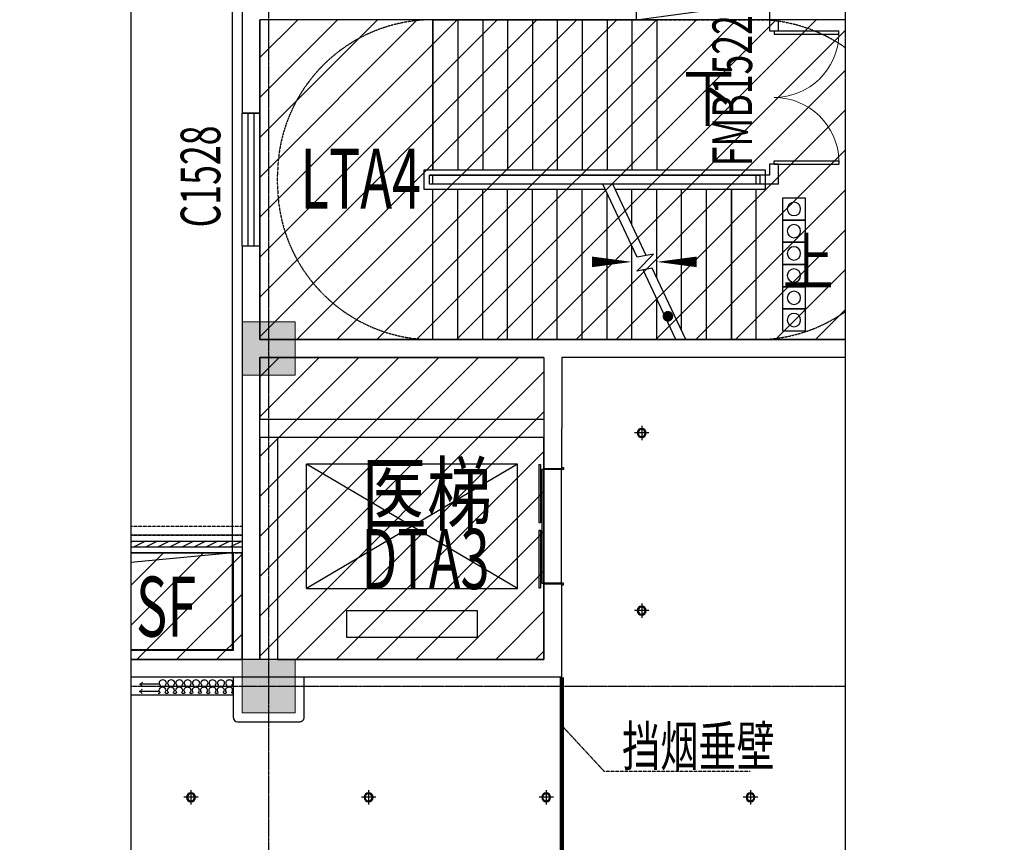
# Model space of a CAD drawing. Units: inches. Extents: x -902066 to 493454, y -354848 to 33138.
# Drawn here: x 465378 to 476464, y -2546 to 6711 of the extents above; entities that cross this region are included whole.
import ezdxf
from ezdxf.xclip import XClip

# ---------------------------------------------------------------- set-up
doc = ezdxf.new("R2010")
doc.units = ezdxf.units.IN
doc.header["$LTSCALE"] = 10
doc.header["$MEASUREMENT"] = 0
for name, pattern in [('__DASH', [0.35, 0.25, -0.1]), ('DASH', [0.35, 0.25, -0.1]), ('DOTE', [2.42, 2, -0.2, 0.02, -0.2])]:
    doc.linetypes.add(name, pattern=pattern)
doc.layers.get('Defpoints').update_dxf_attribs({"color": 251})
for name, color, linetype in [('0-家具', 8, 'Continuous'), ('C-Lighting(顶面灯具)', 61, 'Continuous'), ('C-Modelling(顶面造型)', 32, 'Continuous'), ('CAR', 8, 'Continuous'), ('DIM_ELEV', 3, 'Continuous'), ('DIM_LEAD', 3, 'Continuous'), ('DIM_SYMB', 3, 'Continuous'), ('DOOR', 4, 'Continuous'), ('DOOR_FIRE_TEXT', 7, 'Continuous'), ('DOTE', 1, 'DOTE'), ('E_WINDOW', 4, 'Continuous'), ('EVTR', 4, 'Continuous'), ('HOLE', 40, 'Continuous'), ('P-Door(门)', 134, 'Continuous'), ('P-Drape(窗帘)', 134, 'Continuous'), ('P-Finish(完成面)', 4, 'Continuous'), ('PUB_DIM_3', 140, 'Continuous'), ('PUB_TEXT', 7, 'Continuous'), ('ROOM_NAME', 23, 'Continuous'), ('S_A-A区墙柱参照$0$A区墙柱参照$0$PUB_HATCH', 8, 'Continuous'), ('S_LOOK', 7, 'Continuous'), ('SPACE', 7, 'Continuous'), ('STAIR', 4, 'Continuous'), ('WALL', 2, 'Continuous'), ('WINDOW', 4, 'Continuous'), ('WINDOW_TEXT', 7, 'Continuous'), ('可见线', 7, 'Continuous'), ('家具', 7, 'Continuous'), ('电动挡烟垂壁', 1, 'DASH'), ('非设计区域', 251, 'Continuous')]:
    doc.layers.add(name, color=color, linetype=linetype)
doc.layers.add('S_A-A区墙柱参照$0$A区墙柱参照$0$COLU', color=7, linetype='Continuous', lineweight=0)
doc.styles.add('_TCH_DIM', font='TSSDENG', dxfattribs={"width": 0.8, "bigfont": 'TSSDCHN'})
doc.styles.add('_TCH_DIM_T3', font='SIMPLEX', dxfattribs={"width": 0.705882, "bigfont": 'GBCBIG'})
doc.styles.add('_TCH_WINDOW', font='TSSDENG', dxfattribs={"width": 0.8, "height": 3.5, "bigfont": 'TSSDCHN'})
doc.styles.get("Standard").update_dxf_attribs({"font": 'arial.ttf'})
doc.styles.add('TYDG_02', font='tssdeng.shx', dxfattribs={"width": 0.8, "bigfont": 'tssdchn.shx'})
doc.styles.add('XZC', font='SIMPLEX.SHX', dxfattribs={"width": 0.7, "bigfont": 'hztxt.shx'})
doc.linetypes.add('LED_LINE', pattern='A,12.7,-5.08,["LED",XZC,S=2.54,R=0,X=-2.54,Y=-1.27],-6.35', length=24.13)
doc.dimstyles.new('_TCH_ARCH&&40', dxfattribs={"dimscale": 40, "dimtxt": 3, "dimasz": 1, "dimexe": 1.25, "dimexo": 1, "dimgap": 1, "dimtad": 1, "dimdec": 0, "dimrnd": 5, "dimzin": 0, "dimdsep": 46, "dimtxsty": '_TCH_DIM_T3', "dimblk": 'ARCHTICK', "dimcen": 1.25, "dimdle": 1, "dimclrt": 7, "dimazin": 2, "dimtfac": 1, "dimtdec": 0, "dimtix": 1, "dimtmove": 2, "dimatfit": 3, "dimldrblk": 'A', "dimfxl": 0, "dimtolj": 1, "dimtzin": 0, "dimarcsym": 0})
pattern_1 = [(45, (-15000.02, -179999.78), (-224.5064, 224.5064), [])]

# ---------------------------------------------------------------- blocks, each defined once
blk = doc.blocks.new('btygkyug')
at = {"layer": 'STAIR'}
blk.add_lwpolyline([(-250, 250), (-250, 0), (0, 0), (0, 250)], close=True, dxfattribs=at)
blk.add_circle((-125, 125), 75, dxfattribs=at)
blk = doc.blocks.new('jyuky')
at = {"layer": 'S_LOOK'}
for p in [(1941509, -431596), (1941759, -431596), (1942009, -431596), (1942259, -431596), (1942509, -431596), (1942759, -431596)]:
    blk.add_blockref('btygkyug', p, dxfattribs=at)
blk = doc.blocks.new('A$C49F54CF0')
at = {"layer": 'EVTR'}
blk.add_lwpolyline([(33950, 9650), (33950, 7150), (36950, 7150), (36950, 9650)], close=True, dxfattribs=at)
blk = doc.blocks.new('ldt1')
at = {"layer": 'ROOM_NAME', "style": 'TYDG_02'}
for s, width, p in [('LTA4', 0.64, (52558, 200975)), ('医梯', 0.8, (53245, 197423)), ('DTA3', 0.64, (53243, 196693))]:
    blk.add_text(s, height=675, dxfattribs=dict(at, width=width)).set_placement(p)
blk = doc.blocks.new('$DORLIB2D$00000127')
at = {"color": 0}
for points in [[(-0.5333, 0.7949), (-0.5333, 0.6904)], [(-0.0333, 0.7949), (-0.5333, 0.7949)], [(-0.0333, 0.7949), (-0.0333, 0.6904)], [(0.5333, 0.7949), (0.0333, 0.7949)], [(0.0333, 0.7949), (0.0333, 0.6904)], [(0.5333, 0.7949), (0.5333, 0.6904)], [(-0.0333, 0.6904), (-0.5333, 0.6904)], [(0.5333, 0.6904), (0.0333, 0.6904)], [(0.5, 0.5), (-0.5, 0.5)]]:
    blk.add_lwpolyline(points, dxfattribs=at)
blk = doc.blocks.new('$DorLib2D$00000002')
for p, q in [((-0.5, 0), (-0.5, 0.4875)), ((-0.475, 0.4875), (-0.5, 0.4875)), ((-0.475, 0), (-0.475, 0.4875)), ((0.475, 0), (0.475, 0.4875)), ((0.475, 0.4875), (0.5, 0.4875)), ((0.5, 0), (0.5, 0.4875)), ((-0.5, 0), (-0.475, 0)), ((0.5, 0), (0.475, 0))]:
    blk.add_line(p, q)
at = {"lineweight": 13}
for centre, start, end in [((-0.4875, 0), 0, 88.53072), ((0.4875, 0), 91.46928, 180)]:
    blk.add_arc(centre, 0.4875, start, end, dxfattribs=at)
blk = doc.blocks.new('$TCHSYS$WIN2D')
for p, q in [((-0.5, 0.5), (0.5, 0.5)), ((-0.5, 0.5), (-0.5, -0.5)), ((0.5, 0.5), (0.5, -0.5)), ((0.5, 0.1667), (-0.5, 0.1667)), ((0.5, -0.1667), (-0.5, -0.1667)), ((-0.5, -0.5), (0.5, -0.5))]:
    blk.add_line(p, q)
blk = doc.blocks.new('$WINLIB2D$00000039')
at = {"color": 0}
for points in [[(-0.5, 0.5), (-0.5, -0.5)], [(0.5, 0.5), (-0.5, 0.5)], [(0.5, -0.5), (0.5, 0.5)], [(-0.5, 0.1667), (0.5, 0.1667)], [(-0.3839, -0.1667), (-0.448, 0.1667)], [(-0.3159, -0.1667), (-0.38, 0.1667)], [(-0.2479, -0.1667), (-0.312, 0.1667)], [(-0.1799, -0.1667), (-0.244, 0.1667)], [(-0.1119, -0.1667), (-0.176, 0.1667)], [(-0.0439, -0.1667), (-0.108, 0.1667)], [(0.0241, -0.1667), (-0.04, 0.1667)], [(0.0921, -0.1667), (0.028, 0.1667)], [(0.16, -0.1667), (0.0959, 0.1667)], [(0.228, -0.1667), (0.1639, 0.1667)], [(0.296, -0.1667), (0.2319, 0.1667)], [(0.364, -0.1667), (0.2999, 0.1667)], [(0.432, -0.1667), (0.3679, 0.1667)], [(0.5, -0.1667), (0.4359, 0.1667)], [(-0.4519, -0.1667), (-0.5, 0.0836)], [(-0.5, -0.1667), (0.5, -0.1667)], [(0.5, -0.5), (-0.5, -0.5)]]:
    blk.add_lwpolyline(points, dxfattribs=at)
blk = doc.blocks.new('嵌入式下照筒灯')
at = {"layer": 'C-Lighting(顶面灯具)', "color": 251, "ltscale": 2}
for p, q in [((2480.08, 896.09), (2476.83, 896.09)), ((2478.45, 897.72), (2478.45, 894.47))]:
    blk.add_line(p, q, dxfattribs=at)
at = {"layer": 'C-Lighting(顶面灯具)', "color": 61, "ltscale": 2}
blk.add_ellipse((2478.45, 896.09), major_axis=(-1, 0), ratio=1, start_param=3.141644, end_param=9.424829, dxfattribs=at)
at = {"layer": 'C-Lighting(顶面灯具)', "color": 251, "ltscale": 2}
blk.add_ellipse((2478.45, 896.09), major_axis=(-0.8, 0), ratio=1, start_param=3.141652, end_param=9.424837, dxfattribs=at)
blk.add_attdef('型号', (2476.25, 892.67), '', height=1.5, dxfattribs=at)
blk = doc.blocks.new('布艺窗帘')
at = {"ltscale": 10}
for p, q in [((832, -106), (1051, -106)), ((836, -25), (1055, -25))]:
    blk.add_line(p, q, dxfattribs=at)
for points in [[(0, 0, -0.190157), (12, -5, -0.424692), (13, -21, 0.184397), (6, -40, 0.305152), (28, -69, 0.197018), (66, -68, 0.29785), (87, -40, 0.184194), (80, -21, -0.433135), (81, -4, -0.183637), (93, 0, -0.191416), (106, -5, -0.422839), (107, -21, 0.184343), (99, -40, 0.286374), (120, -68, 0.216831), (161, -68, 0.287082), (181, -40, 0.184139), (174, -21, -0.423946), (174, -5, -0.19052), (187, 0, -0.201951), (200, -5, -0.408647), (200, -21, 0.185821), (193, -40, 0.284506), (212, -68, 0.241819), (258, -66, 0.270237), (275, -40, 0.184194), (267, -21, -0.41304), (268, -5, -0.198496), (281, 0, -0.196327), (293, -5, -0.416507), (294, -21, 0.184344), (287, -40, 0.254997), (302, -65, 0.282951), (354, -65, 0.265759), (368, -38, 0.165084), (361, -21, -0.442496), (362, -4, -0.353622), (387, -5, -0.43557), (388, -21, 0.164648), (380, -38, 0.275004), (395, -65, 0.285128), (447, -65, 0.278044), (462, -37, 0.160136), (455, -21, -0.46907), (457, -4, -0.308105), (479, -3, -0.472661), (481, -21, 0.164673), (474, -38, 0.271291), (488, -65, 0.297599), (542, -64, 0.271518), (556, -37, 0.15572), (548, -21, -0.49904), (552, -3, -0.26991), (572, -3, -0.49816), (575, -21, 0.15364), (568, -37, 0.268505), (581, -64, 0.318601), (637, -63, 0.265687), (649, -36, 0.151231), (642, -21, -0.485105), (645, -3, -0.277054), (665, -3, -0.505156), (669, -21, 0.148534), (661, -36, 0.259006), (672, -62, 0.348557), (732, -62, 0.259364), (743, -36, 0.143391), (735, -21, -0.493806), (739, -3, -0.285057), (759, -3, -0.484752), (762, -21, 0.142743), (755, -36, 0.254231), (765, -61, 0.35838), (826, -62, 0.260213), (836, -35, 0.139381), (827, -18, -0.414688), (833, -3, -0.134023), (843, 0, -0.305885)], [(-4, -81, -0.190157), (9, -86, -0.424692), (10, -102, 0.184397), (2, -121, 0.305152), (25, -150, 0.197018), (63, -150, 0.29785), (84, -121, 0.184194), (77, -102, -0.433135), (78, -86, -0.183637), (90, -81, -0.191416), (103, -86, -0.422839), (103, -102, 0.184343), (96, -121, 0.286374), (117, -149, 0.216831), (158, -149, 0.287082), (178, -121, 0.184139), (170, -102, -0.423946), (171, -86, -0.19052), (184, -81, -0.201951), (197, -87, -0.408647), (197, -102, 0.185821), (190, -121, 0.284506), (209, -149, 0.241819), (254, -148, 0.270237), (271, -121, 0.184194), (264, -102, -0.41304), (264, -87, -0.198496), (277, -81, -0.196327), (290, -86, -0.416507), (291, -102, 0.184344), (283, -121, 0.254997), (299, -147, 0.282951), (350, -146, 0.265759), (365, -119, 0.165084), (358, -102, -0.442496), (359, -86, -0.353622), (383, -86, -0.43557), (384, -102, 0.164648), (377, -119, 0.275004), (392, -146, 0.285128), (444, -147, 0.278044), (459, -119, 0.160136), (451, -102, -0.46907), (454, -85, -0.308105), (476, -85, -0.472661), (478, -102, 0.164673), (471, -119, 0.271291), (485, -146, 0.297599), (539, -146, 0.271518), (552, -118, 0.15572), (545, -102, -0.49904), (548, -84, -0.26991), (568, -84, -0.49816), (572, -102, 0.15364), (564, -118, 0.268505), (577, -145, 0.318601), (634, -145, 0.265687), (646, -118, 0.151231), (639, -102, -0.485105), (641, -85, -0.277054), (662, -84, -0.505156), (665, -102, 0.148534), (658, -118, 0.259006), (669, -144, 0.348557), (729, -143, 0.259364), (739, -117, 0.143391), (732, -102, -0.493806), (735, -84, -0.285057), (756, -85, -0.484752), (759, -102, 0.142743), (752, -117, 0.254231), (762, -143, 0.35838), (823, -143, 0.260213), (833, -117, 0.139381), (824, -100, -0.414688), (829, -84, -0.134023), (839, -82, -0.305885)], [(1021, -81, 0.154054), (1051, -106, 0.155329), (1021, -131, -5.26209)], [(1024, 0, 0.154054), (1055, -25, 0.155329), (1024, -49, -5.26209)]]:
    blk.add_lwpolyline(points, format="xyb", dxfattribs=at)
blk = doc.blocks.new('A$C7d3b4a9c')
at = {"layer": 'S_A-A区墙柱参照$0$A区墙柱参照$0$PUB_HATCH'}
for points in [[(37500, 19700.446), (36900, 19700.446), (36900, 19100.446), (37500, 19100.446)], [(37500, 15900.446), (36900, 15900.446), (36900, 15300.446), (37500, 15300.446)]]:
    blk.add_hatch(color=256, dxfattribs=at).paths.add_polyline_path(points)
at = {"layer": '非设计区域'}
h = blk.add_hatch(dxfattribs=at)
h.set_pattern_fill('ANSI31', color=251, scale=100)
h.set_pattern_definition(pattern_1)
h.paths.add_polyline_path([(37100, 19500), (45100, 19500), (45100, 23100), (37100, 23100)])
h = blk.add_hatch(dxfattribs=at)
h.set_pattern_fill('ANSI31', color=251, scale=100)
h.set_pattern_definition(pattern_1)
h.paths.add_polyline_path([(37100, 19300), (40300, 19300), (40300, 15900), (37100, 15900)])
h = blk.add_hatch(dxfattribs=at)
h.set_pattern_fill('ANSI31', color=251, scale=100)
h.set_pattern_definition(pattern_1)
h.paths.add_polyline_path([(34900, 15900), (36900, 15900), (36900, 17099.777), (34900, 17099.777)])
at = {"layer": 'C-Modelling(顶面造型)'}
blk.add_line((36800, 15500.005), (29800, 15500.005), dxfattribs=at)
blk.add_lwpolyline([(40277.187, 16760.007), (40497.187, 16760.007), (40497.187, 18040.007), (40277.187, 18040.007)], close=True, dxfattribs=at)
at = {"layer": 'CAR'}
blk.add_line((42410, 21190), (42410, 19500), dxfattribs=at)
at = {"layer": 'DIM_LEAD', "const_width": 60}
blk.add_lwpolyline([(41684.227, 19790.729, 1), (41705.736, 19734.717, 1)], format="xyb", close=True, dxfattribs=at)
at = {"layer": 'DIM_SYMB'}
for points in [[(41710, 22225, 0, 0, 0), (38075, 22225, 0, 0, 0), (38075, 20375, 0, 0, 0), (41290, 20375, 0, 120, 0), (40840, 20375, 0, 0, 0)], [(42830, 20375, 0, 0, 0), (41570, 20375, 0, 120, 0), (42020, 20375, 0, 0, 0)]]:
    blk.add_lwpolyline(points, format="xyseb", dxfattribs=at)
at = {"layer": 'DOTE'}
for p, q in [((37200, -2000), (37200, 56800)), ((-2000, 47000), (54800, 47000)), ((-2000, 31200), (139645, 31200.223)), ((-2000, 15600), (139645, 15600))]:
    blk.add_line(p, q, dxfattribs=at)
at = {"layer": 'E_WINDOW', "linetype": '__DASH'}
for points in [[(34600, 15900), (34600, 17399.777), (36900, 17399.777)], [(34700, 15900), (34700, 17299.777), (36900, 17299.777)], [(34900, 15900), (34900, 17099.777), (36900, 17099.777)]]:
    blk.add_lwpolyline(points, dxfattribs=at)
at = {"layer": 'EVTR'}
for p, q in [((40000, 18100.002), (37625, 18100.002)), ((40000, 16700.002), (37625, 18100.002)), ((40000, 18100.002), (37625, 16700.002)), ((37625, 16700.002), (37625, 18100.002)), ((40000, 16700.002), (40000, 18100.002)), ((37625, 16700.002), (40000, 16700.002)), ((39550, 16450.002), (38075, 16450.002)), ((38075, 16450.002), (38075, 16150.002)), ((39550, 16150.002), (39550, 16450.002)), ((38075, 16150.002), (39550, 16150.002))]:
    blk.add_line(p, q, dxfattribs=at)
blk.add_lwpolyline([(37300, 18400), (37300, 15900), (40300, 15900), (40300, 18400)], close=True, dxfattribs=at)
at = {"layer": 'HOLE'}
blk.add_line((41340, 23100), (42840, 23300), dxfattribs=at)
for points in [[(41340, 23300), (42840, 23300), (42840, 23100), (41340, 23100)], [(34900, 17099.777), (36800, 17099.777), (36800, 16000), (34900, 16000)]]:
    blk.add_lwpolyline(points, close=True, dxfattribs=at)
blk.add_lwpolyline([(36800, 17099.777), (35107.986, 16943.728), (34900, 16000)], dxfattribs=at)
at = {"layer": 'P-Finish(完成面)'}
for points in [[(40500, 18060.002), (40520, 18060.002), (40520, 18040.002), (40300, 18040.002), (40300, 18050.002)], [(40500, 16740.002), (40520, 16740.002), (40520, 16760.002), (40300, 16760.002), (40300, 16750.002)]]:
    blk.add_lwpolyline(points, dxfattribs=at)
blk.add_lwpolyline([(36800, 15700), (36800, 15250.446, 0.414213562), (36850, 15200.446), (37550, 15200.446, 0.414213563), (37600, 15250.446), (37600, 15700)], format="xyb", dxfattribs=at)
at = {"layer": 'S_A-A区墙柱参照$0$A区墙柱参照$0$COLU', "color": 2}
for points in [[(36900, 19700.446), (36900, 19100.446), (37500, 19100.446), (37500, 19700.446)], [(36900, 15900.446), (36900, 15300.446), (37500, 15300.446), (37500, 15900.446)]]:
    blk.add_lwpolyline(points, close=True, dxfattribs=at)
at = {"layer": 'SPACE'}
blk.add_lwpolyline([(8410, 30790), (36790, 30790), (36790, 16010), (8410, 16010)], close=True, dxfattribs=at)
at = {"layer": 'STAIR'}
for p, q in [((39050, 23100), (37100, 23100)), ((37100, 23100), (37100, 19500)), ((39050, 23100), (41570, 23100)), ((39050, 23100), (39050, 21410)), ((39050, 21410), (39050, 23100)), ((39330, 23100), (39330, 21410)), ((39610, 23100), (39610, 21410)), ((39890, 23100), (39890, 21410)), ((40170, 23100), (40170, 21410)), ((40450, 23100), (40450, 21410)), ((40730, 23100), (40730, 21410)), ((41010, 23100), (41010, 21410)), ((41290, 23100), (41290, 21410)), ((41570, 23100), (41570, 21410)), ((38950, 21410), (42790, 21410)), ((38950, 21190), (38950, 21410)), ((42790, 21410), (42790, 21190)), ((39010, 21350), (42730, 21350)), ((39010, 21250), (39010, 21350)), ((39050, 21350), (41570, 21350)), ((39050, 21250), (39050, 21350)), ((42690, 21350), (41570, 21350)), ((42690, 21250), (42690, 21350)), ((42730, 21350), (42730, 21250)), ((40992.199, 21190), (38950, 21190)), ((40964.034, 21250), (39010, 21250)), ((40964.034, 21250), (39050, 21250)), ((39050, 19500), (39050, 21190)), ((39050, 19500), (39050, 21190)), ((39330, 19500), (39330, 21190)), ((39610, 19500), (39610, 21190)), ((39890, 19500), (39890, 21190)), ((40170, 19500), (40170, 21190)), ((40450, 19500), (40450, 21190)), ((40730, 19500), (40730, 21190)), ((41349.352, 20429.14), (40964.034, 21250)), ((42690, 21250), (41074.503, 21250)), ((41451.26, 20447.377), (41074.503, 21250)), ((42730, 21250), (41074.503, 21250)), ((42790, 21190), (41102.668, 21190)), ((41290, 20790.917), (41290, 21190)), ((41570, 20194.42), (41570, 21190)), ((41850, 19597.923), (41850, 21190)), ((42130, 19500), (42130, 21190)), ((42410, 19500), (42410, 21190)), ((42690, 19500), (42690, 21190)), ((41010, 19500), (41010, 21152.077)), ((41290, 19500), (41290, 20555.58)), ((41343.487, 20271.364), (41533.195, 20462.039)), ((41533.195, 20462.039), (41349.352, 20429.14)), ((41519.128, 20302.795), (41343.487, 20271.364)), ((41895.966, 19500), (41519.128, 20302.795)), ((41785.497, 19500), (41417.22, 20284.558)), ((41570, 19500), (41570, 19959.083)), ((37100, 19500), (39050, 19500)), ((41785.497, 19500), (39050, 19500)), ((42690, 19500), (41895.966, 19500))]:
    blk.add_line(p, q, dxfattribs=at)
at = {"layer": 'STAIR', "color": 9, "linetype": 'DASH'}
blk.add_line((37300, 21250), (37300, 21350), dxfattribs=at)
for points in [[(39050, 23100, 0.414213562), (37300, 21350)], [(42690, 23100, -0.414213562), (44440, 21350)], [(39050, 19500, -0.414213562), (37300, 21250)], [(42690, 19500, 0.414213562), (44440, 21250)]]:
    blk.add_lwpolyline(points, format="xyb", dxfattribs=at)
at = {"layer": 'WALL'}
for p, q in [((36900, 23200), (36900, 22050)), ((40650, 23100), (37100, 23100)), ((37100, 22050), (37100, 23100)), ((42840, 23100), (40650, 23100)), ((42840, 23100), (42840, 22975)), ((43200, 23100), (42940, 23100)), ((42940, 22975), (42940, 23100)), ((45100, 23100), (43200, 23100)), ((42840, 22975), (42940, 22975)), ((36900, 22050), (37100, 22050)), ((42940, 21475), (42840, 21475)), ((42840, 21475), (42840, 21350)), ((42940, 21250), (42940, 21475)), ((42840, 21350), (39010, 21350)), ((39010, 21250), (39010, 21350)), ((42940, 21250), (39010, 21250)), ((37100, 20550), (36900, 20550)), ((36900, 20550), (36900, 19400)), ((37100, 19500), (37100, 20550)), ((40400, 19500), (37100, 19500)), ((45100, 19500), (40400, 19500)), ((36900, 19400), (36900, 18500)), ((40300, 19300), (37100, 19300)), ((37100, 19300), (37100, 18600)), ((40300, 19300), (40300, 18600)), ((45300, 19300), (40500, 19300)), ((40500, 19300), (40500, 18500)), ((40300, 18600), (37100, 18600)), ((36900, 18500), (36900, 17300)), ((40500, 18050.002), (40500, 18500)), ((40300, 18400), (37100, 18400)), ((37100, 18400), (37100, 17200)), ((40300, 18400), (40300, 18050.002)), ((40300, 18050.002), (40500, 18050.002)), ((36900, 17300), (36900, 17100)), ((37100, 17200), (37100, 15900)), ((36900, 17100), (36900, 15900)), ((40500, 16750.002), (40300, 16750.002)), ((40300, 16750.002), (40300, 15900)), ((40500, 15700), (40500, 16750.002)), ((40300, 15900), (34900, 15900)), ((37100, 15900), (36900, 15900)), ((40500, 15700), (34800, 15700))]:
    blk.add_line(p, q, dxfattribs=at)
at = {"layer": '可见线', "linetype": '__DASH'}
blk.add_line((41340, 23100), (42840, 23100), dxfattribs=at)
at = {"layer": '可见线', "color": 4}
blk.add_lwpolyline([(138610.007, -1641.447), (138610.007, 31810), (120589.993, 31810), (120589.993, 23810), (79710, 23810), (79710, 31610), (53210, 31610), (53210, 53000, 0.414213564), (51000, 55210), (1600, 55210, 0.404950451), (-610, 52900), (-610, 38725.608), (-610, 37207.961), (-610, 1600, 0.414213564)], format="xyb", dxfattribs=at)
at = {"layer": '电动挡烟垂壁', "linetype": 'DASH', "const_width": 50}
blk.add_lwpolyline([(40500, 15700.446), (40500, 13199.999)], dxfattribs=at)
at = {"layer": '电动挡烟垂壁', "color": 1, "lineweight": -3}
blk.add_lwpolyline([(40480.328, 15178.564), (40973.855, 14645.626), (42619.592, 14645.626)], dxfattribs=at)
at = {"layer": '非设计区域'}
for points in [[(37100, 19500), (45100, 19500), (45100, 23100), (37100, 23100)], [(37100, 19300), (40300, 19300), (40300, 15900), (37100, 15900)], [(34900, 15900), (36900, 15900), (36900, 17099.777), (34900, 17099.777)]]:
    blk.add_lwpolyline(points, close=True, dxfattribs=at)
at = {"layer": 'C-Lighting(顶面灯具)', "linetype": 'LED_LINE', "xscale": 49.99999999998457, "yscale": 49.99999999998457, "zscale": 49.99999999998457}
for p in [(-82522.627, -26354.229), (-82522.627, -28354.229), (-87597.627, -30454.729), (-85597.627, -30454.729), (-83597.627, -30454.729), (-81297.627, -30454.729)]:
    blk.add_blockref('嵌入式下照筒灯', p, dxfattribs=at)
at = {"layer": 'DOOR', "xscale": 1300.000000000008, "yscale": 200.0000000000019, "zscale": 200, "rotation": 90}
blk.add_blockref('$DORLIB2D$00000127', (40400, 17400.002), dxfattribs=at)
at = {"layer": 'EVTR'}
blk.add_blockref('A$C49F54CF0', (3350, 8750), dxfattribs=at)
at = {"layer": 'P-Door(门)'}
ref = blk.add_blockref('$DorLib2D$00000002', (42890, 22225), dxfattribs=dict(at, xscale=-1500, yscale=1500, zscale=100, rotation=269.9999971344104))
ref.add_attrib('A', 'FMB1522', (42643.282, 21450.423), dxfattribs={"layer": 'DOOR_FIRE_TEXT', "height": 446.25, "rotation": 89.9999971, "style": '_TCH_WINDOW', "width": 0.658824})
at = {"layer": 'P-Drape(窗帘)', "ltscale": 20, "rotation": 180}
blk.add_blockref('布艺窗帘', (36800, 15516.126), dxfattribs=at)
at = {"layer": 'PUB_DIM_3'}
blk.add_blockref('ldt1', (-15000.019, -179999.777), dxfattribs=at)
at = {"layer": 'S_LOOK', "xscale": -1, "rotation": 90}
blk.add_blockref('jyuky', (-388356.131, 1962354.496), dxfattribs=at)
at = {"layer": 'WINDOW'}
ref = blk.add_blockref('$TCHSYS$WIN2D', (37000, 21300), dxfattribs=dict(at, xscale=-1500.000000000001, yscale=200, zscale=-1500.000000000001, rotation=269.9999986500676))
ref.add_attrib('A', 'C1528', (36655.229, 20762.885), dxfattribs={"layer": 'WINDOW_TEXT', "height": 446.25, "rotation": 89.9999987, "style": '_TCH_WINDOW', "width": 0.658824})
at = {"layer": 'WINDOW', "xscale": -2000, "yscale": 200, "zscale": -2000, "rotation": 179.9999999992019}
blk.add_blockref('$WINLIB2D$00000039', (35900, 17200), dxfattribs=at)
at = {"layer": '0-家具', "width": 0.8, "flags": 9}
for tag in ['YSIZE', 'XSIZE']:
    blk.add_attdef(tag, (108638.134, 20810.083), '', height=0.5, rotation=270, dxfattribs=at)
at = {"layer": 'PUB_TEXT', "style": '_TCH_DIM', "width": 0.8}
for s, p in [('下', (41867.5, 21962.5)), ('上', (42987.5, 20112.5))]:
    blk.add_text(s, height=525, dxfattribs=at).set_placement(p)
at = {"layer": 'ROOM_NAME', "color": 6, "style": 'TYDG_02', "width": 0.64}
blk.add_text('SF', height=675, dxfattribs=at).set_placement((35706.522, 16158.167))
at = {"layer": '家具', "width": 0.8, "flags": 9}
for tag in ['YSIZE', 'XSIZE']:
    blk.add_attdef(tag, (100478.134, 20810.083), '', height=0.5, rotation=270, dxfattribs=at)
at = {"layer": '电动挡烟垂壁', "linetype": 'DASH', "style": 'TYDG_02', "width": 0.7}
blk.add_text('挡烟垂壁', height=450, dxfattribs=at).set_placement((41179.255, 14700.152))
blk = doc.blocks.new('_ArchTick')
at = {"color": 0, "linetype": 'ByBlock', "const_width": 0.15}
blk.add_lwpolyline([(-0.5, -0.5), (0.5, 0.5)], dxfattribs=at)
blk = doc.blocks.new('*D666')
at = {"layer": 'Defpoints', "color": 0, "transparency": 16777216}
for p in [(468121, 17466), (468789, 16690), (468789, 0)]:
    blk.add_point(p, dxfattribs=at)
at = {"layer": 'DIM_ELEV', "color": 0, "lineweight": -2, "transparency": 16777216}
for p, q in [((468121, 16790), (468121, 16640)), ((468081, 16690), (468829, 16690)), ((468789, 16590), (468789, 16740))]:
    blk.add_line(p, q, dxfattribs=at)
at = {"layer": 'DIM_ELEV', "color": 0, "lineweight": -2, "transparency": 16777216, "xscale": 40, "yscale": 40, "zscale": 40, "rotation": 180}
blk.add_blockref('_ArchTick', (468121, 16690), dxfattribs=at)
at = {"layer": 'DIM_ELEV', "color": 0, "lineweight": -2, "transparency": 16777216, "xscale": 40, "yscale": 40, "zscale": 40}
blk.add_blockref('_ArchTick', (468789, 16690), dxfattribs=at)
at = {"layer": 'DIM_ELEV', "color": 7, "transparency": 16777216, "insert": (468455, 16790), "char_height": 120, "attachment_point": 5, "style": '_TCH_DIM_T3'}
blk.add_mtext('\\A1;670', dxfattribs=at)
blk = doc.blocks.new('A')
for p, q in [((-0.37, 0), (-2.13, 0)), ((-1.44, 1.15), (-1.09, 1.44)), ((-1.44, 1.15), (-0.37, 0)), ((-1.44, -1.15), (-0.37, 0)), ((-1.09, 1.44), (0, 0)), ((-1.09, -1.44), (0, 0)), ((-1.44, -1.15), (-1.09, -1.44))]:
    blk.add_line(p, q)
for points in [[(-1.44, 1.15), (-1.09, 1.44), (-0.37, 0), (0, 0)], [(-1.44, -1.15), (-1.09, -1.44), (-0.37, 0), (0, 0)]]:
    blk.add_solid(points)

msp = doc.modelspace()

# ---------------------------------------------------------------- block references
ref = msp.add_blockref('A$C7d3b4a9c', (430981.054, -16389.453))
XClip(ref).set_block_clipping_path([(35648.4770392017, -15104.690678332), (43695.205490914, 32049.7473452662)])
ref = msp.add_blockref('A$C7d3b4a9c', (488985.035, 52737.244), dxfattribs=dict(rotation=180))
XClip(ref).set_block_clipping_path([(48220.154391511, 37765.1626693562), (54210.0000435991, 50860.0277530084)])
ref = msp.add_blockref('A$C7d3b4a9c', (371070.67, -31331.027))
XClip(ref).set_block_clipping_path([(48220.154391511, -68452.3656495905), (54210.0000435991, 45300.9219861434)])

# ---------------------------------------------------------------- dimensions: what is measured, and where the dimension line sits
at = {"layer": 'DIM_ELEV'}
dim = msp.add_linear_dim(base=(468789.063, 16690.16), p1=(468121.055, 17465.862), p2=(468789.063, 0), dimstyle='_TCH_ARCH&&40', dxfattribs=at)
dim.commit()
dim.dimension.update_dxf_attribs({"geometry": '*D666', "text_midpoint": (468455.059, 16790.16)})

doc.saveas('drawing.dxf')
